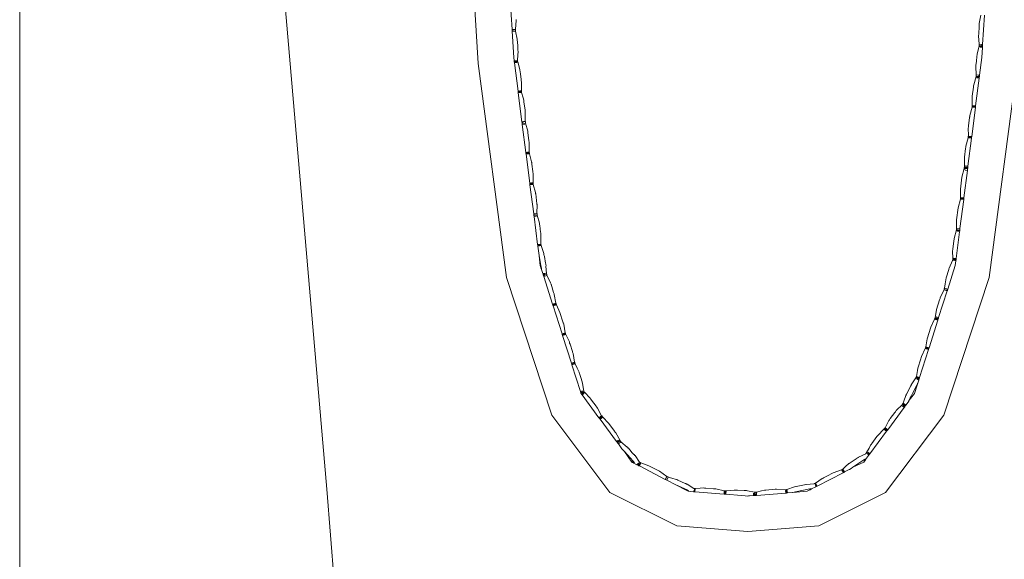
# Model space of a CAD drawing. Units: inches. Extents: x 0 to 12.8, y 0 to 12.4.
# Drawn here: x 10.4 to 10.9, y 7 to 7.3 of the extents above; entities that cross this region are included whole.
import ezdxf

# ---------------------------------------------------------------- set-up
doc = ezdxf.new("R2010")
doc.units = ezdxf.units.IN
doc.header["$LTSCALE"] = 0.03937
doc.header["$MEASUREMENT"] = 0
doc.layers.get('0').update_dxf_attribs({"lineweight": 0})

msp = doc.modelspace()

# ---------------------------------------------------------------- linework, layer by layer
for p, q in [((10.35433, 4.89857), (10.35433, 7.80203)), ((10.52214, 7.06111), (10.48877, 7.4504)), ((10.59656, 7.43198), (10.60492, 7.29366)), ((10.62348, 7.31222), (10.62252, 7.32814)), ((10.8789, 7.31539), (10.87981, 7.32012)), ((10.8807, 7.30409), (10.88166, 7.32001)), ((10.62566, 7.31713), (10.6253, 7.31235)), ((10.62564, 7.31761), (10.62564, 7.31748)), ((10.62564, 7.31748), (10.62566, 7.31713)), ((10.87888, 7.31499), (10.87881, 7.31413)), ((10.87888, 7.31499), (10.8789, 7.31539)), ((10.6253, 7.31235), (10.62348, 7.31222)), ((10.62349, 7.31205), (10.62348, 7.31222)), ((10.62531, 7.31217), (10.62349, 7.31205)), ((10.62352, 7.31156), (10.62349, 7.31205)), ((10.62416, 7.31161), (10.62352, 7.31156)), ((10.62354, 7.31127), (10.62352, 7.31156)), ((10.62354, 7.31127), (10.62538, 7.31138)), ((10.6244, 7.29693), (10.62354, 7.31127)), ((10.6253, 7.31235), (10.62531, 7.31217)), ((10.62531, 7.31217), (10.62534, 7.31195)), ((10.62538, 7.31138), (10.62534, 7.31195)), ((10.6263, 7.30696), (10.62538, 7.31138)), ((10.87853, 7.30919), (10.87849, 7.3087)), ((10.87853, 7.30919), (10.87855, 7.30951)), ((10.87855, 7.30951), (10.87881, 7.31413)), ((10.62634, 7.30648), (10.6263, 7.30696)), ((10.62634, 7.30648), (10.62636, 7.30618)), ((10.62636, 7.30618), (10.62639, 7.3057)), ((10.62639, 7.3057), (10.62657, 7.30297)), ((10.87849, 7.3087), (10.87886, 7.3042)), ((10.87886, 7.3042), (10.87882, 7.30363)), ((10.8807, 7.30409), (10.87886, 7.3042)), ((10.88003, 7.30383), (10.88068, 7.30379)), ((10.8807, 7.30409), (10.88068, 7.30379)), ((10.62676, 7.30028), (10.62642, 7.29568)), ((10.62657, 7.30297), (10.62666, 7.30154)), ((10.6267, 7.30106), (10.62666, 7.30154)), ((10.6267, 7.30094), (10.6267, 7.30106)), ((10.62671, 7.30076), (10.6267, 7.30094)), ((10.62671, 7.30076), (10.62676, 7.30028)), ((10.87766, 7.29817), (10.8777, 7.29864)), ((10.8777, 7.29864), (10.8788, 7.3032)), ((10.8788, 7.3032), (10.87882, 7.30341)), ((10.87882, 7.30341), (10.87882, 7.30363)), ((10.87882, 7.30341), (10.88064, 7.30315)), ((10.87882, 7.30341), (10.88065, 7.3033)), ((10.88062, 7.30284), (10.87904, 7.303)), ((10.88059, 7.30236), (10.87936, 7.30249)), ((10.88027, 7.29693), (10.88059, 7.30236)), ((10.88062, 7.30284), (10.88059, 7.30236)), ((10.88064, 7.30315), (10.88062, 7.30284)), ((10.88065, 7.3033), (10.88064, 7.30315)), ((10.88065, 7.3033), (10.88067, 7.30363)), ((10.88068, 7.30379), (10.88067, 7.30363)), ((10.60492, 7.29366), (10.62038, 7.17674)), ((10.6246, 7.29535), (10.6244, 7.29693)), ((10.62641, 7.29547), (10.62459, 7.29519)), ((10.62459, 7.29519), (10.6246, 7.29535)), ((10.62466, 7.29487), (10.62459, 7.29519)), ((10.62641, 7.29547), (10.6246, 7.29535)), ((10.62534, 7.29479), (10.62466, 7.29487)), ((10.62472, 7.29441), (10.62466, 7.29487)), ((10.62472, 7.29441), (10.62655, 7.29459)), ((10.62479, 7.29392), (10.62472, 7.29441)), ((10.62479, 7.29392), (10.62622, 7.29411)), ((10.62674, 7.27859), (10.62479, 7.29392)), ((10.62651, 7.29493), (10.62534, 7.29479)), ((10.62642, 7.29568), (10.62641, 7.29547)), ((10.62641, 7.29547), (10.62647, 7.29522)), ((10.62647, 7.29522), (10.62651, 7.29493)), ((10.62651, 7.29493), (10.62655, 7.29459)), ((10.62774, 7.29029), (10.62655, 7.29459)), ((10.87707, 7.29245), (10.87733, 7.29493)), ((10.87758, 7.29739), (10.87733, 7.29493)), ((10.87762, 7.29786), (10.87758, 7.29739)), ((10.87762, 7.29786), (10.87766, 7.29817)), ((10.87903, 7.28728), (10.88027, 7.29693)), ((10.88429, 7.17674), (10.89975, 7.29366)), ((10.62781, 7.2898), (10.62774, 7.29029)), ((10.62781, 7.2898), (10.62784, 7.28951)), ((10.62784, 7.28951), (10.6279, 7.28902)), ((10.6279, 7.28902), (10.62803, 7.28807)), ((10.62803, 7.28807), (10.62842, 7.2849)), ((10.87707, 7.29245), (10.87702, 7.29198)), ((10.87702, 7.29198), (10.8772, 7.28747)), ((10.62849, 7.28441), (10.62842, 7.2849)), ((10.62849, 7.28441), (10.62852, 7.28412)), ((10.62852, 7.28412), (10.62859, 7.28363)), ((10.62859, 7.28363), (10.62855, 7.27888)), ((10.87586, 7.28191), (10.8771, 7.28656)), ((10.87881, 7.28555), (10.87689, 7.27051)), ((10.8771, 7.28656), (10.87712, 7.28668)), ((10.8771, 7.28656), (10.87891, 7.28633)), ((10.87712, 7.28668), (10.8772, 7.28747)), ((10.87712, 7.28668), (10.87893, 7.2865)), ((10.87903, 7.28728), (10.8772, 7.28747)), ((10.87888, 7.28603), (10.87728, 7.28624)), ((10.87881, 7.28555), (10.87759, 7.28571)), ((10.87839, 7.28703), (10.87899, 7.28697)), ((10.87888, 7.28603), (10.87881, 7.28555)), ((10.87891, 7.28633), (10.87888, 7.28603)), ((10.87893, 7.2865), (10.87891, 7.28633)), ((10.87893, 7.2865), (10.87898, 7.28682)), ((10.87899, 7.28697), (10.87898, 7.28682)), ((10.87903, 7.28728), (10.87899, 7.28697)), ((10.62855, 7.27888), (10.62674, 7.27859)), ((10.62676, 7.27842), (10.62674, 7.27859)), ((10.62858, 7.27865), (10.62676, 7.27842)), ((10.6268, 7.2781), (10.62676, 7.27842)), ((10.62862, 7.27833), (10.6268, 7.2781)), ((10.62683, 7.27794), (10.6268, 7.2781)), ((10.62864, 7.27817), (10.62683, 7.27794)), ((10.62686, 7.27764), (10.62683, 7.27794)), ((10.62686, 7.27764), (10.62868, 7.27787)), ((10.62888, 7.26182), (10.62686, 7.27764)), ((10.62855, 7.27888), (10.62858, 7.27865)), ((10.62858, 7.27865), (10.62862, 7.27849)), ((10.62862, 7.27849), (10.62862, 7.27833)), ((10.62864, 7.27817), (10.62862, 7.27833)), ((10.62864, 7.27817), (10.62868, 7.27787)), ((10.62868, 7.27787), (10.62948, 7.27486)), ((10.87507, 7.27574), (10.87569, 7.28065)), ((10.8758, 7.28145), (10.87569, 7.28065)), ((10.8758, 7.28145), (10.87586, 7.28191)), ((10.62988, 7.27352), (10.62948, 7.27486)), ((10.62994, 7.27303), (10.62988, 7.27352)), ((10.62994, 7.27303), (10.62998, 7.27274)), ((10.62998, 7.27274), (10.62995, 7.27264)), ((10.62998, 7.27274), (10.63057, 7.26813)), ((10.87507, 7.27574), (10.87501, 7.27526)), ((10.87501, 7.27526), (10.87508, 7.27075)), ((10.63057, 7.26813), (10.63067, 7.26735)), ((10.63067, 7.26735), (10.63073, 7.26686)), ((10.63073, 7.26686), (10.6307, 7.26205)), ((10.87371, 7.26514), (10.87496, 7.2698)), ((10.87475, 7.25374), (10.87677, 7.26956)), ((10.87496, 7.2698), (10.87498, 7.26996)), ((10.87496, 7.2698), (10.87677, 7.26956)), ((10.87498, 7.27016), (10.87501, 7.27028)), ((10.87498, 7.26996), (10.87498, 7.27016)), ((10.87498, 7.26996), (10.87679, 7.26973)), ((10.87504, 7.27044), (10.87501, 7.27028)), ((10.87501, 7.27028), (10.87683, 7.27004)), ((10.87504, 7.27044), (10.87508, 7.27075)), ((10.87504, 7.27044), (10.87686, 7.27021)), ((10.87689, 7.27051), (10.87508, 7.27075)), ((10.87679, 7.26973), (10.87677, 7.26956)), ((10.87683, 7.27004), (10.87679, 7.26973)), ((10.87686, 7.27021), (10.87683, 7.27004)), ((10.87689, 7.27051), (10.87686, 7.27021)), ((10.6307, 7.26205), (10.62888, 7.26182)), ((10.6289, 7.26165), (10.62888, 7.26182)), ((10.63072, 7.26189), (10.6289, 7.26165)), ((10.62896, 7.26117), (10.6289, 7.26165)), ((10.62961, 7.26125), (10.62896, 7.26117)), ((10.629, 7.26087), (10.62896, 7.26117)), ((10.629, 7.26087), (10.63082, 7.26111)), ((10.62906, 7.26039), (10.629, 7.26087)), ((10.6307, 7.26205), (10.63072, 7.26189)), ((10.63072, 7.26189), (10.63076, 7.26173)), ((10.63076, 7.26173), (10.63076, 7.26158)), ((10.63082, 7.26111), (10.63076, 7.26158)), ((10.63202, 7.25675), (10.63082, 7.26111)), ((10.87356, 7.26388), (10.87302, 7.25975)), ((10.87361, 7.26436), (10.87356, 7.26388)), ((10.87363, 7.26447), (10.87361, 7.26436)), ((10.87366, 7.26466), (10.87363, 7.26447)), ((10.87366, 7.26466), (10.87371, 7.26514)), ((10.62906, 7.26039), (10.63051, 7.26057)), ((10.63102, 7.24505), (10.62906, 7.26039)), ((10.63208, 7.25627), (10.63202, 7.25675)), ((10.63208, 7.25627), (10.63211, 7.25595)), ((10.63211, 7.25595), (10.63271, 7.25136)), ((10.87292, 7.25886), (10.87287, 7.25849)), ((10.87287, 7.25849), (10.87294, 7.25409)), ((10.87292, 7.25897), (10.87297, 7.25927)), ((10.87292, 7.25897), (10.87292, 7.25886)), ((10.87297, 7.25927), (10.87302, 7.25964)), ((10.87302, 7.25964), (10.87302, 7.25975)), ((10.6328, 7.25058), (10.63271, 7.25136)), ((10.6328, 7.25058), (10.63286, 7.2501)), ((10.63286, 7.2501), (10.63283, 7.2453)), ((10.87158, 7.24838), (10.87282, 7.25303)), ((10.87268, 7.23746), (10.87463, 7.25279)), ((10.87282, 7.25303), (10.87284, 7.25319)), ((10.87282, 7.25303), (10.87463, 7.25279)), ((10.87284, 7.25336), (10.87288, 7.25351)), ((10.87284, 7.25319), (10.87284, 7.25336)), ((10.87284, 7.25319), (10.87466, 7.25296)), ((10.87289, 7.25368), (10.87288, 7.25351)), ((10.87288, 7.25351), (10.87409, 7.25352)), ((10.87289, 7.25368), (10.87294, 7.25397)), ((10.87289, 7.25368), (10.87409, 7.25352)), ((10.87294, 7.25397), (10.87294, 7.25409)), ((10.87475, 7.25374), (10.87294, 7.25397)), ((10.87409, 7.25352), (10.8747, 7.25329)), ((10.87466, 7.25296), (10.87463, 7.25279)), ((10.8747, 7.25329), (10.87466, 7.25296)), ((10.8747, 7.25329), (10.87475, 7.25374)), ((10.63283, 7.2453), (10.63102, 7.24505)), ((10.63104, 7.24489), (10.63102, 7.24505)), ((10.63286, 7.24512), (10.63104, 7.24489)), ((10.63108, 7.24457), (10.63104, 7.24489)), ((10.63289, 7.2448), (10.63108, 7.24457)), ((10.63293, 7.24463), (10.6311, 7.2444)), ((10.63283, 7.2453), (10.63286, 7.24512)), ((10.63286, 7.24512), (10.63289, 7.24498)), ((10.63289, 7.24498), (10.63289, 7.2448)), ((10.63293, 7.24463), (10.63289, 7.2448)), ((10.63293, 7.24463), (10.63298, 7.24426)), ((10.87083, 7.24252), (10.87141, 7.24711)), ((10.87141, 7.24711), (10.87153, 7.24796)), ((10.87153, 7.24796), (10.87158, 7.24838)), ((10.6311, 7.2444), (10.63108, 7.24457)), ((10.63114, 7.24411), (10.6311, 7.2444)), ((10.63114, 7.24411), (10.63298, 7.24426)), ((10.63316, 7.22829), (10.63114, 7.24411)), ((10.63416, 7.23998), (10.63298, 7.24426)), ((10.63417, 7.23973), (10.63416, 7.23998)), ((10.63423, 7.2395), (10.63417, 7.23973)), ((10.63423, 7.2395), (10.6342, 7.23925)), ((10.6342, 7.23925), (10.63433, 7.23872)), ((10.87079, 7.24221), (10.87072, 7.24172)), ((10.87072, 7.24172), (10.8708, 7.23722)), ((10.87079, 7.24221), (10.87083, 7.24252)), ((10.63433, 7.23872), (10.63485, 7.23459)), ((10.63492, 7.23411), (10.63485, 7.23459)), ((10.63492, 7.23411), (10.63494, 7.23381)), ((10.86943, 7.23161), (10.87067, 7.23626)), ((10.87239, 7.23525), (10.87048, 7.22021)), ((10.87067, 7.23626), (10.87069, 7.23643)), ((10.87067, 7.23626), (10.87249, 7.23603)), ((10.87069, 7.23659), (10.87073, 7.23674)), ((10.87069, 7.23643), (10.87069, 7.23659)), ((10.87069, 7.23643), (10.87252, 7.23619)), ((10.87076, 7.23691), (10.87073, 7.23674)), ((10.87073, 7.23674), (10.87256, 7.23651)), ((10.87076, 7.23691), (10.8708, 7.23722)), ((10.87076, 7.23691), (10.87258, 7.23668)), ((10.87261, 7.23697), (10.8708, 7.23722)), ((10.87123, 7.23589), (10.87086, 7.23593)), ((10.87239, 7.23525), (10.87117, 7.2354)), ((10.87268, 7.23746), (10.87123, 7.23764)), ((10.87249, 7.23603), (10.87239, 7.23525)), ((10.87252, 7.23619), (10.87249, 7.23603)), ((10.87256, 7.23651), (10.87252, 7.23619)), ((10.87258, 7.23668), (10.87256, 7.23651)), ((10.87261, 7.23697), (10.87258, 7.23668)), ((10.87268, 7.23746), (10.87261, 7.23697)), ((10.63498, 7.2286), (10.63316, 7.22829)), ((10.63494, 7.23381), (10.63502, 7.23333)), ((10.63502, 7.23333), (10.63498, 7.2286)), ((10.63498, 7.2286), (10.63501, 7.22835)), ((10.86943, 7.23161), (10.86858, 7.22496)), ((10.63318, 7.22812), (10.63316, 7.22829)), ((10.63501, 7.22835), (10.63318, 7.22812)), ((10.63322, 7.2278), (10.63318, 7.22812)), ((10.63505, 7.22803), (10.63322, 7.2278)), ((10.63324, 7.22763), (10.63322, 7.2278)), ((10.63505, 7.22786), (10.63324, 7.22763)), ((10.63328, 7.22734), (10.63324, 7.22763)), ((10.63328, 7.22734), (10.63509, 7.22754)), ((10.6353, 7.21152), (10.63328, 7.22734)), ((10.63501, 7.22835), (10.63505, 7.2282)), ((10.63505, 7.2282), (10.63505, 7.22803)), ((10.63505, 7.22786), (10.63505, 7.22803)), ((10.63505, 7.22786), (10.63509, 7.22754)), ((10.63631, 7.22322), (10.63509, 7.22754)), ((10.63635, 7.22273), (10.63631, 7.22322)), ((10.86858, 7.22496), (10.86865, 7.22044)), ((10.63635, 7.22273), (10.63637, 7.22261)), ((10.63635, 7.22273), (10.63641, 7.22244)), ((10.63641, 7.22244), (10.63637, 7.22261)), ((10.6371, 7.21705), (10.63641, 7.22244)), ((10.8673, 7.21484), (10.86854, 7.21949)), ((10.86834, 7.20344), (10.87035, 7.21926)), ((10.86854, 7.21949), (10.86855, 7.21966)), ((10.86854, 7.21949), (10.87035, 7.21926)), ((10.86855, 7.2198), (10.8686, 7.21998)), ((10.86855, 7.21966), (10.86855, 7.2198)), ((10.86855, 7.21966), (10.87038, 7.21943)), ((10.86861, 7.22014), (10.8686, 7.21998)), ((10.8686, 7.21998), (10.87042, 7.21974)), ((10.86861, 7.22014), (10.86865, 7.22044)), ((10.86861, 7.22014), (10.87044, 7.21991)), ((10.87048, 7.22021), (10.86865, 7.22044)), ((10.87038, 7.21943), (10.87035, 7.21926)), ((10.87042, 7.21974), (10.87038, 7.21943)), ((10.87044, 7.21991), (10.87042, 7.21974)), ((10.87048, 7.22021), (10.87044, 7.21991)), ((10.6371, 7.21705), (10.6371, 7.21687)), ((10.6371, 7.21687), (10.63714, 7.21656)), ((10.63714, 7.21656), (10.6371, 7.21177)), ((10.8673, 7.21484), (10.86645, 7.20819)), ((10.6371, 7.21177), (10.6353, 7.21152)), ((10.63532, 7.21135), (10.6353, 7.21152)), ((10.63713, 7.21158), (10.63532, 7.21135)), ((10.63538, 7.21087), (10.63532, 7.21135)), ((10.63603, 7.21095), (10.63538, 7.21087)), ((10.63542, 7.21057), (10.63538, 7.21087)), ((10.63542, 7.21057), (10.63724, 7.21079)), ((10.63548, 7.21009), (10.63542, 7.21057)), ((10.63548, 7.21009), (10.63693, 7.21027)), ((10.63744, 7.19475), (10.63548, 7.21009)), ((10.6371, 7.21177), (10.63713, 7.21158)), ((10.63713, 7.21158), (10.63717, 7.21137)), ((10.6372, 7.2111), (10.63717, 7.21137)), ((10.6372, 7.2111), (10.63724, 7.21079)), ((10.63844, 7.20645), (10.63724, 7.21079)), ((10.86645, 7.20819), (10.86652, 7.20367)), ((10.63845, 7.20617), (10.63844, 7.20645)), ((10.6385, 7.20596), (10.63845, 7.20617)), ((10.6385, 7.20596), (10.63847, 7.20572)), ((10.63847, 7.20572), (10.6386, 7.20518)), ((10.6386, 7.20518), (10.63907, 7.20154)), ((10.86516, 7.19807), (10.8664, 7.20271)), ((10.86626, 7.18716), (10.86812, 7.20171)), ((10.8664, 7.20271), (10.86642, 7.20289)), ((10.8664, 7.20271), (10.86822, 7.20249)), ((10.86642, 7.20289), (10.86645, 7.20317)), ((10.86642, 7.20289), (10.86824, 7.20266)), ((10.86652, 7.20367), (10.86645, 7.20317)), ((10.86834, 7.20344), (10.86652, 7.20367)), ((10.86818, 7.2022), (10.86658, 7.2024)), ((10.86812, 7.20171), (10.86689, 7.20187)), ((10.86818, 7.2022), (10.86812, 7.20171)), ((10.86822, 7.20249), (10.86818, 7.2022)), ((10.86824, 7.20266), (10.86822, 7.20249)), ((10.86824, 7.20266), (10.86834, 7.20344)), ((10.63907, 7.20154), (10.63913, 7.20106)), ((10.63919, 7.20057), (10.63913, 7.20106)), ((10.63919, 7.20057), (10.63923, 7.20028)), ((10.63923, 7.20028), (10.63929, 7.19979)), ((10.63929, 7.19979), (10.63926, 7.195)), ((10.86442, 7.19222), (10.86499, 7.19681)), ((10.8651, 7.19759), (10.86499, 7.19681)), ((10.86516, 7.19807), (10.8651, 7.19759)), ((10.63926, 7.195), (10.63744, 7.19475)), ((10.63746, 7.19458), (10.63744, 7.19475)), ((10.63926, 7.195), (10.63746, 7.19458)), ((10.6375, 7.19427), (10.63746, 7.19458)), ((10.63929, 7.1945), (10.6375, 7.19427)), ((10.63752, 7.19416), (10.6375, 7.19427)), ((10.63929, 7.1945), (10.63752, 7.19416)), ((10.63756, 7.1938), (10.63752, 7.19416)), ((10.63756, 7.1938), (10.63936, 7.19414)), ((10.63821, 7.18873), (10.63756, 7.1938)), ((10.63926, 7.195), (10.63929, 7.19489)), ((10.63929, 7.19489), (10.63929, 7.1945)), ((10.63929, 7.1945), (10.63933, 7.19437)), ((10.63933, 7.19437), (10.63936, 7.19414)), ((10.64083, 7.18986), (10.63936, 7.19414)), ((10.86438, 7.1919), (10.8643, 7.19142)), ((10.8643, 7.19142), (10.86438, 7.18692)), ((10.86438, 7.1919), (10.86442, 7.19222)), ((10.63821, 7.18873), (10.63824, 7.18858)), ((10.63889, 7.18337), (10.63824, 7.18858)), ((10.63824, 7.18858), (10.63923, 7.18324)), ((10.64086, 7.18962), (10.64083, 7.18986)), ((10.64091, 7.18945), (10.64086, 7.18962)), ((10.64091, 7.18945), (10.64091, 7.18912)), ((10.64091, 7.18912), (10.64105, 7.18868)), ((10.64115, 7.18819), (10.64105, 7.18868)), ((10.64182, 7.18452), (10.64115, 7.18819)), ((10.86423, 7.18595), (10.86238, 7.18183)), ((10.86423, 7.18595), (10.86427, 7.18613)), ((10.86434, 7.18661), (10.86427, 7.18628)), ((10.86427, 7.18628), (10.86427, 7.18613)), ((10.86427, 7.18613), (10.8644, 7.18625)), ((10.86434, 7.18661), (10.86445, 7.1867)), ((10.86434, 7.18661), (10.86511, 7.18651)), ((10.8662, 7.18667), (10.86438, 7.18692)), ((10.86445, 7.1867), (10.86438, 7.18692)), ((10.8644, 7.18625), (10.86528, 7.186)), ((10.86445, 7.1867), (10.86511, 7.18651)), ((10.86626, 7.18716), (10.8648, 7.18734)), ((10.86511, 7.18651), (10.86616, 7.18638)), ((10.86511, 7.18651), (10.86614, 7.18621)), ((10.86528, 7.186), (10.8661, 7.18589)), ((10.86528, 7.186), (10.86608, 7.18576)), ((10.86577, 7.18337), (10.86608, 7.18576)), ((10.8661, 7.18589), (10.86608, 7.18576)), ((10.86614, 7.18621), (10.8661, 7.18589)), ((10.86616, 7.18638), (10.86614, 7.18621)), ((10.8662, 7.18667), (10.86616, 7.18638)), ((10.86626, 7.18716), (10.8662, 7.18667)), ((10.63941, 7.18155), (10.63889, 7.18337)), ((10.63923, 7.18324), (10.63953, 7.18158)), ((10.63923, 7.18324), (10.63941, 7.18155)), ((10.63941, 7.18155), (10.63953, 7.18158)), ((10.63964, 7.18103), (10.63941, 7.18155)), ((10.63953, 7.18158), (10.63964, 7.18103)), ((10.63977, 7.1806), (10.63964, 7.18103)), ((10.63975, 7.18074), (10.63977, 7.1806)), ((10.64032, 7.17889), (10.63977, 7.1806)), ((10.64193, 7.18412), (10.64182, 7.18452)), ((10.64195, 7.18379), (10.64193, 7.18412)), ((10.64195, 7.18379), (10.64208, 7.18335)), ((10.64208, 7.18335), (10.64201, 7.18295)), ((10.64229, 7.17883), (10.64201, 7.18295)), ((10.86104, 7.17718), (10.86208, 7.18064)), ((10.86577, 7.18337), (10.86166, 7.17044)), ((10.86216, 7.18107), (10.86208, 7.18064)), ((10.86216, 7.18107), (10.8623, 7.18139)), ((10.8623, 7.18139), (10.86238, 7.18183)), ((10.64518, 7.10158), (10.62038, 7.17674)), ((10.64032, 7.17889), (10.64155, 7.17912)), ((10.64045, 7.17848), (10.64032, 7.17889)), ((10.64045, 7.17848), (10.64195, 7.17877)), ((10.64056, 7.17814), (10.64045, 7.17848)), ((10.64142, 7.1783), (10.64056, 7.17814)), ((10.64059, 7.17803), (10.64056, 7.17814)), ((10.64142, 7.1783), (10.64059, 7.17803)), ((10.64074, 7.17757), (10.64059, 7.17803)), ((10.64135, 7.17777), (10.64074, 7.17757)), ((10.64083, 7.17729), (10.64074, 7.17757)), ((10.64083, 7.17729), (10.64258, 7.17784)), ((10.64083, 7.17729), (10.64567, 7.16209)), ((10.64219, 7.17854), (10.64142, 7.1783)), ((10.64229, 7.17846), (10.64142, 7.1783)), ((10.64229, 7.17883), (10.64234, 7.17859)), ((10.64234, 7.17859), (10.64229, 7.17846)), ((10.64229, 7.17846), (10.64242, 7.17833)), ((10.64258, 7.17784), (10.64242, 7.17833)), ((10.64387, 7.1751), (10.64258, 7.17784)), ((10.64454, 7.17377), (10.64387, 7.1751)), ((10.85948, 7.10158), (10.88429, 7.17674)), ((10.86055, 7.17543), (10.86023, 7.17324)), ((10.86063, 7.1757), (10.86055, 7.17543)), ((10.86065, 7.17585), (10.86063, 7.1757)), ((10.86065, 7.17585), (10.86077, 7.17618)), ((10.86077, 7.17618), (10.86084, 7.17642)), ((10.86084, 7.17642), (10.86087, 7.17661)), ((10.86087, 7.17661), (10.86104, 7.17718)), ((10.64478, 7.17302), (10.64454, 7.17377)), ((10.64478, 7.17302), (10.64476, 7.17292)), ((10.64619, 7.1686), (10.64478, 7.17302)), ((10.85668, 7.15479), (10.86137, 7.16953)), ((10.85756, 7.16573), (10.85962, 7.17008)), ((10.85962, 7.17008), (10.85967, 7.1702)), ((10.85962, 7.17008), (10.86137, 7.16953)), ((10.85967, 7.1702), (10.8597, 7.17033)), ((10.85967, 7.1702), (10.86142, 7.16969)), ((10.8597, 7.17033), (10.85976, 7.17055)), ((10.85982, 7.1707), (10.85976, 7.17055)), ((10.8599, 7.17096), (10.85982, 7.1707)), ((10.86023, 7.17324), (10.8599, 7.17096)), ((10.86166, 7.17044), (10.8599, 7.17096)), ((10.86109, 7.17025), (10.86156, 7.17012)), ((10.86137, 7.16953), (10.86142, 7.16969)), ((10.86152, 7.17), (10.86142, 7.16969)), ((10.86152, 7.17), (10.86156, 7.17012)), ((10.86156, 7.17012), (10.86166, 7.17044)), ((10.64634, 7.16813), (10.64619, 7.1686)), ((10.64634, 7.16813), (10.64643, 7.16785)), ((10.64643, 7.16785), (10.64658, 7.16738)), ((10.64658, 7.16738), (10.64741, 7.16268)), ((10.85552, 7.15934), (10.85717, 7.16452)), ((10.85742, 7.1653), (10.85717, 7.16452)), ((10.85742, 7.1653), (10.85756, 7.16573)), ((10.64741, 7.16268), (10.64567, 7.16209)), ((10.64572, 7.16193), (10.64567, 7.16209)), ((10.64746, 7.16248), (10.64572, 7.16193)), ((10.64581, 7.16162), (10.64572, 7.16193)), ((10.64756, 7.16218), (10.64581, 7.16162)), ((10.64587, 7.16146), (10.64581, 7.16162)), ((10.64761, 7.16202), (10.64587, 7.16146)), ((10.64596, 7.16118), (10.64587, 7.16146)), ((10.64596, 7.16118), (10.6477, 7.16173)), ((10.64596, 7.16118), (10.65079, 7.14598)), ((10.64741, 7.16268), (10.64746, 7.16248)), ((10.64746, 7.16248), (10.64754, 7.16232)), ((10.64754, 7.16232), (10.64756, 7.16218)), ((10.64761, 7.16202), (10.64756, 7.16218)), ((10.64761, 7.16202), (10.6477, 7.16173)), ((10.64967, 7.15767), (10.6477, 7.16173)), ((10.85534, 7.15806), (10.85552, 7.15934)), ((10.65131, 7.15249), (10.64967, 7.15767)), ((10.85624, 7.15342), (10.8514, 7.13822)), ((10.85243, 7.14962), (10.85449, 7.15398)), ((10.85449, 7.15398), (10.85454, 7.15414)), ((10.85449, 7.15398), (10.85624, 7.15342)), ((10.85454, 7.15414), (10.85457, 7.15429)), ((10.85454, 7.15414), (10.85629, 7.15358)), ((10.85457, 7.15429), (10.85463, 7.15444)), ((10.85469, 7.1546), (10.85463, 7.15444)), ((10.85463, 7.15444), (10.85582, 7.15424)), ((10.85469, 7.1546), (10.85478, 7.15489)), ((10.85469, 7.1546), (10.85582, 7.15424)), ((10.85534, 7.15806), (10.85478, 7.15489)), ((10.85653, 7.15433), (10.85478, 7.15489)), ((10.85668, 7.15479), (10.85528, 7.15524)), ((10.85582, 7.15424), (10.85639, 7.15389)), ((10.85624, 7.15342), (10.85629, 7.15358)), ((10.85629, 7.15358), (10.85639, 7.15389)), ((10.85653, 7.15433), (10.85639, 7.15389)), ((10.85653, 7.15433), (10.85668, 7.15479)), ((10.65131, 7.15249), (10.65146, 7.15202)), ((10.65146, 7.15202), (10.65155, 7.15174)), ((10.65155, 7.15174), (10.6517, 7.15128)), ((10.6517, 7.15128), (10.65253, 7.14657)), ((10.8504, 7.14323), (10.85243, 7.14962)), ((10.65253, 7.14657), (10.65079, 7.14598)), ((10.65085, 7.14582), (10.65079, 7.14598)), ((10.65259, 7.14638), (10.65085, 7.14582)), ((10.65094, 7.14552), (10.65085, 7.14582)), ((10.65269, 7.14607), (10.65094, 7.14552)), ((10.65099, 7.14536), (10.65094, 7.14552)), ((10.65274, 7.14591), (10.65099, 7.14536)), ((10.65108, 7.14507), (10.65099, 7.14536)), ((10.65108, 7.14507), (10.65284, 7.14561)), ((10.65108, 7.14507), (10.65592, 7.12987)), ((10.65253, 7.14657), (10.65259, 7.14638)), ((10.65259, 7.14638), (10.65266, 7.14624)), ((10.65266, 7.14624), (10.65269, 7.14607)), ((10.65274, 7.14591), (10.65269, 7.14607)), ((10.65274, 7.14591), (10.65284, 7.14561)), ((10.6548, 7.14156), (10.65284, 7.14561)), ((10.8504, 7.14323), (10.84965, 7.13878)), ((10.65486, 7.14129), (10.6548, 7.14156)), ((10.65494, 7.1411), (10.65486, 7.14129)), ((10.65494, 7.1411), (10.65495, 7.14085)), ((10.65495, 7.14085), (10.65518, 7.14035)), ((10.65518, 7.14035), (10.65644, 7.13638)), ((10.85111, 7.13731), (10.84627, 7.12211)), ((10.84731, 7.13351), (10.84936, 7.13787)), ((10.84936, 7.13787), (10.84941, 7.13803)), ((10.84936, 7.13787), (10.85111, 7.13731)), ((10.84941, 7.13803), (10.84944, 7.13818)), ((10.84941, 7.13803), (10.85116, 7.13747)), ((10.84944, 7.13818), (10.84951, 7.13833)), ((10.84956, 7.13849), (10.84951, 7.13833)), ((10.84951, 7.13833), (10.85126, 7.13777)), ((10.84956, 7.13849), (10.84965, 7.13878)), ((10.84956, 7.13849), (10.85131, 7.13794)), ((10.8514, 7.13822), (10.84965, 7.13878)), ((10.85111, 7.13731), (10.85116, 7.13747)), ((10.85116, 7.13747), (10.85126, 7.13777)), ((10.85126, 7.13777), (10.85131, 7.13794)), ((10.85131, 7.13794), (10.8514, 7.13822)), ((10.65659, 7.13592), (10.65644, 7.13638)), ((10.65659, 7.13592), (10.65668, 7.13563)), ((10.65668, 7.13563), (10.65683, 7.13517)), ((10.65683, 7.13517), (10.65766, 7.13044)), ((10.84527, 7.12713), (10.84692, 7.1323)), ((10.84718, 7.13309), (10.84692, 7.1323)), ((10.84718, 7.13309), (10.84731, 7.13351)), ((10.65766, 7.13044), (10.65592, 7.12987)), ((10.65597, 7.12971), (10.65592, 7.12987)), ((10.65772, 7.13027), (10.65597, 7.12971)), ((10.65607, 7.1294), (10.65597, 7.12971)), ((10.65674, 7.12944), (10.65607, 7.1294)), ((10.65607, 7.1294), (10.65621, 7.12896)), ((10.65621, 7.12896), (10.65796, 7.12952)), ((10.66081, 7.11452), (10.65621, 7.12896)), ((10.65782, 7.12997), (10.65674, 7.12944)), ((10.65787, 7.1298), (10.65674, 7.12944)), ((10.65766, 7.13044), (10.65772, 7.13027)), ((10.65772, 7.13027), (10.65779, 7.13012)), ((10.65779, 7.13012), (10.65782, 7.12997)), ((10.65787, 7.1298), (10.65782, 7.12997)), ((10.65796, 7.12952), (10.65787, 7.1298)), ((10.65796, 7.12952), (10.65906, 7.12721)), ((10.65992, 7.12545), (10.65906, 7.12721)), ((10.84511, 7.12595), (10.84527, 7.12713)), ((10.66008, 7.12499), (10.65992, 7.12545)), ((10.66008, 7.12499), (10.66016, 7.1247)), ((10.66016, 7.1247), (10.66032, 7.12424)), ((10.66032, 7.12424), (10.66118, 7.12149)), ((10.66118, 7.12149), (10.66157, 7.12027)), ((10.84164, 7.11805), (10.84428, 7.12192)), ((10.84435, 7.12213), (10.84428, 7.12192)), ((10.84444, 7.12238), (10.84435, 7.12213)), ((10.84435, 7.12213), (10.84454, 7.1222)), ((10.84444, 7.12238), (10.84457, 7.12246)), ((10.84511, 7.12595), (10.84453, 7.12268)), ((10.84627, 7.12211), (10.84453, 7.12268)), ((10.84457, 7.12246), (10.84453, 7.12268)), ((10.84454, 7.1222), (10.84605, 7.12142)), ((10.84457, 7.12246), (10.84523, 7.12213)), ((10.8446, 7.12233), (10.84523, 7.12213)), ((10.84461, 7.12182), (10.84605, 7.12142)), ((10.84581, 7.12066), (10.84472, 7.12122)), ((10.84589, 7.12092), (10.84476, 7.12149)), ((10.84523, 7.12213), (10.84618, 7.12183)), ((10.84523, 7.12213), (10.84613, 7.12168)), ((10.84581, 7.12066), (10.84589, 7.12092)), ((10.84589, 7.12092), (10.84605, 7.12142)), ((10.84605, 7.12142), (10.84613, 7.12168)), ((10.84613, 7.12168), (10.84618, 7.12183)), ((10.84618, 7.12183), (10.84627, 7.12211)), ((10.66173, 7.11981), (10.66157, 7.12027)), ((10.66173, 7.11981), (10.66181, 7.11953)), ((10.66181, 7.11953), (10.66196, 7.11906)), ((10.66196, 7.11906), (10.66278, 7.11438)), ((10.8412, 7.11712), (10.83907, 7.11299)), ((10.84129, 7.11735), (10.8412, 7.11712)), ((10.84142, 7.11755), (10.84129, 7.11735)), ((10.84156, 7.11782), (10.84142, 7.11755)), ((10.84156, 7.11782), (10.84164, 7.11805)), ((10.84261, 7.1138), (10.84403, 7.11655)), ((10.84349, 7.11338), (10.84496, 7.11797)), ((10.84403, 7.11655), (10.84481, 7.11805)), ((10.84403, 7.11655), (10.84496, 7.11797)), ((10.84481, 7.11805), (10.84504, 7.11824)), ((10.84496, 7.11797), (10.84481, 7.11805)), ((10.84504, 7.11824), (10.84493, 7.11829)), ((10.84496, 7.11797), (10.84504, 7.11824)), ((10.84504, 7.11824), (10.84515, 7.11884)), ((10.84515, 7.11884), (10.84524, 7.11902)), ((10.84524, 7.11902), (10.84581, 7.12066)), ((10.66081, 7.11452), (10.66198, 7.11489)), ((10.66096, 7.11405), (10.66081, 7.11452)), ((10.66096, 7.11405), (10.66249, 7.11454)), ((10.66105, 7.11377), (10.66096, 7.11405)), ((10.66152, 7.1139), (10.66105, 7.11377)), ((10.6611, 7.11362), (10.66105, 7.11377)), ((10.66152, 7.1139), (10.6611, 7.11362)), ((10.66117, 7.11338), (10.6611, 7.11362)), ((10.66117, 7.11338), (10.6615, 7.11294)), ((10.6615, 7.11294), (10.66258, 7.11374)), ((10.66179, 7.11255), (10.6615, 7.11294)), ((10.66249, 7.11454), (10.66152, 7.1139)), ((10.6628, 7.11427), (10.66152, 7.1139)), ((10.66179, 7.11255), (10.66296, 7.11341)), ((10.66179, 7.11255), (10.67099, 7.10013)), ((10.6628, 7.11427), (10.66185, 7.11357)), ((10.66295, 7.11386), (10.66258, 7.11374)), ((10.66278, 7.11438), (10.6628, 7.11427)), ((10.6629, 7.11413), (10.66278, 7.11438)), ((10.6628, 7.11427), (10.6629, 7.11413)), ((10.6629, 7.11413), (10.66299, 7.11401)), ((10.66299, 7.11401), (10.66295, 7.11386)), ((10.66614, 7.11082), (10.66299, 7.11401)), ((10.66644, 7.11043), (10.66614, 7.11082)), ((10.66644, 7.11043), (10.66661, 7.11019)), ((10.66661, 7.11019), (10.66691, 7.10979)), ((10.83871, 7.11229), (10.83763, 7.10913)), ((10.83885, 7.11249), (10.83871, 7.11229)), ((10.83885, 7.11249), (10.83899, 7.11279)), ((10.83907, 7.11299), (10.83899, 7.11279)), ((10.84057, 7.10973), (10.84349, 7.11338)), ((10.84118, 7.11102), (10.84057, 7.10973)), ((10.84133, 7.11125), (10.84118, 7.11102)), ((10.84133, 7.11125), (10.84154, 7.11172)), ((10.84154, 7.11172), (10.84168, 7.11195)), ((10.84168, 7.11195), (10.84261, 7.1138)), ((10.66691, 7.10979), (10.66938, 7.10645)), ((10.66938, 7.10645), (10.66967, 7.10606)), ((10.66967, 7.10606), (10.66985, 7.10582)), ((10.66985, 7.10582), (10.67014, 7.10543)), ((10.67014, 7.10543), (10.67245, 7.10124)), ((10.83785, 7.10577), (10.82882, 7.09358)), ((10.8335, 7.10403), (10.83687, 7.10733)), ((10.83685, 7.10749), (10.83714, 7.10769)), ((10.83685, 7.10749), (10.83687, 7.10733)), ((10.83687, 7.10733), (10.83752, 7.10699)), ((10.83785, 7.10577), (10.83687, 7.10649)), ((10.83714, 7.10788), (10.83734, 7.10808)), ((10.83724, 7.10803), (10.83714, 7.10788)), ((10.83714, 7.10769), (10.83714, 7.10788)), ((10.83714, 7.10769), (10.83862, 7.1068)), ((10.83715, 7.10746), (10.83862, 7.1068)), ((10.83814, 7.10616), (10.83716, 7.10689)), ((10.83724, 7.10803), (10.83763, 7.10913)), ((10.83889, 7.10717), (10.83724, 7.10803)), ((10.83763, 7.10913), (10.83734, 7.10808)), ((10.83752, 7.10699), (10.83842, 7.10653)), ((10.83752, 7.10699), (10.83832, 7.1064)), ((10.83785, 7.10577), (10.83814, 7.10616)), ((10.83814, 7.10616), (10.83832, 7.1064)), ((10.83832, 7.1064), (10.83842, 7.10653)), ((10.83842, 7.10653), (10.83862, 7.1068)), ((10.83889, 7.10717), (10.83862, 7.1068)), ((10.83889, 7.10717), (10.84035, 7.10914)), ((10.84035, 7.10914), (10.8404, 7.10952)), ((10.84057, 7.10973), (10.8404, 7.10952)), ((10.84057, 7.10943), (10.8404, 7.10952)), ((10.84073, 7.10965), (10.84057, 7.10973)), ((10.677, 7.0593), (10.64518, 7.10158)), ((10.67245, 7.10124), (10.67099, 7.10013)), ((10.6711, 7.09999), (10.67099, 7.10013)), ((10.67257, 7.10108), (10.6711, 7.09999)), ((10.67129, 7.09973), (10.6711, 7.09999)), ((10.67276, 7.10082), (10.67129, 7.09973)), ((10.67139, 7.0996), (10.67129, 7.09973)), ((10.67287, 7.10069), (10.67139, 7.0996)), ((10.67156, 7.09936), (10.67139, 7.0996)), ((10.67156, 7.09936), (10.67306, 7.10042)), ((10.68059, 7.08718), (10.67156, 7.09936)), ((10.67245, 7.10124), (10.67257, 7.10108)), ((10.67268, 7.10097), (10.67257, 7.10108)), ((10.67268, 7.10097), (10.67276, 7.10082)), ((10.67287, 7.10069), (10.67276, 7.10082)), ((10.67287, 7.10069), (10.67306, 7.10042)), ((10.67621, 7.09724), (10.67306, 7.10042)), ((10.82766, 7.0593), (10.85948, 7.10158)), ((10.82979, 7.09904), (10.82997, 7.09928)), ((10.82997, 7.09928), (10.83026, 7.09967)), ((10.83026, 7.09967), (10.83274, 7.10301)), ((10.83303, 7.1034), (10.83274, 7.10301)), ((10.83303, 7.1034), (10.83321, 7.10364)), ((10.83321, 7.10364), (10.8335, 7.10403)), ((10.67636, 7.09701), (10.67621, 7.09724)), ((10.67651, 7.09685), (10.67636, 7.09701)), ((10.67651, 7.09685), (10.6766, 7.09661)), ((10.6766, 7.09661), (10.67698, 7.09621)), ((10.67698, 7.09621), (10.67945, 7.09287)), ((10.82677, 7.09389), (10.82689, 7.09404)), ((10.82689, 7.09404), (10.82698, 7.0942)), ((10.82689, 7.09404), (10.82836, 7.09295)), ((10.82698, 7.0942), (10.82707, 7.0943)), ((10.82718, 7.09443), (10.82707, 7.0943)), ((10.82707, 7.0943), (10.82854, 7.0932)), ((10.82718, 7.09443), (10.82736, 7.09468)), ((10.82718, 7.09443), (10.82865, 7.09334)), ((10.8295, 7.09864), (10.82736, 7.09468)), ((10.82882, 7.09358), (10.82736, 7.09468)), ((10.82979, 7.09904), (10.8295, 7.09864)), ((10.67974, 7.09248), (10.67945, 7.09287)), ((10.67992, 7.09224), (10.67974, 7.09248)), ((10.67992, 7.09224), (10.68021, 7.09185)), ((10.68021, 7.09185), (10.68252, 7.08767)), ((10.81905, 7.08039), (10.82825, 7.09282)), ((10.82019, 7.08609), (10.82296, 7.08982)), ((10.82296, 7.08982), (10.82314, 7.09006)), ((10.82314, 7.09006), (10.82343, 7.09045)), ((10.82343, 7.09045), (10.82677, 7.09389)), ((10.82677, 7.09389), (10.82825, 7.09282)), ((10.82825, 7.09282), (10.82836, 7.09295)), ((10.82836, 7.09295), (10.82854, 7.0932)), ((10.82854, 7.0932), (10.82865, 7.09334)), ((10.82865, 7.09334), (10.82882, 7.09358)), ((10.68059, 7.08718), (10.68158, 7.08791)), ((10.68088, 7.08678), (10.68059, 7.08718)), ((10.68088, 7.08678), (10.68218, 7.08774)), ((10.68106, 7.08654), (10.68088, 7.08678)), ((10.68252, 7.08767), (10.68106, 7.08654)), ((10.68115, 7.08642), (10.68106, 7.08654)), ((10.68252, 7.08767), (10.68115, 7.08642)), ((10.68162, 7.08578), (10.68115, 7.08642)), ((10.68162, 7.08578), (10.68301, 7.08701)), ((10.68354, 7.0832), (10.68162, 7.08578)), ((10.68252, 7.08767), (10.68265, 7.08755)), ((10.68265, 7.08755), (10.68285, 7.08718)), ((10.68301, 7.08701), (10.68285, 7.08718)), ((10.68646, 7.0841), (10.68301, 7.08701)), ((10.68438, 7.08225), (10.68354, 7.0832)), ((10.68658, 7.084), (10.68646, 7.0841)), ((10.68658, 7.084), (10.68698, 7.08352)), ((10.68698, 7.08352), (10.68711, 7.08342)), ((10.68711, 7.08342), (10.68782, 7.08265)), ((10.81862, 7.08351), (10.8173, 7.08112)), ((10.81862, 7.08351), (10.81944, 7.08506)), ((10.81972, 7.08546), (10.81944, 7.08506)), ((10.81972, 7.08546), (10.81991, 7.0857)), ((10.81991, 7.0857), (10.82019, 7.08609)), ((10.68453, 7.08212), (10.68438, 7.08225)), ((10.68453, 7.08212), (10.68493, 7.08168)), ((10.688, 7.0782), (10.68493, 7.08168)), ((10.68893, 7.07593), (10.68493, 7.08168)), ((10.68782, 7.08265), (10.68921, 7.08102)), ((10.688, 7.0782), (10.68965, 7.07635)), ((10.68921, 7.08102), (10.69008, 7.08005)), ((10.69008, 7.08005), (10.69025, 7.07999)), ((10.69025, 7.07999), (10.6906, 7.07946)), ((10.6906, 7.07946), (10.69078, 7.07941)), ((10.6932, 7.07578), (10.69078, 7.07941)), ((10.80836, 7.07556), (10.81215, 7.07802)), ((10.81221, 7.07817), (10.81215, 7.07802)), ((10.81221, 7.07817), (10.8128, 7.07845)), ((10.8128, 7.07845), (10.81286, 7.07861)), ((10.81682, 7.08046), (10.81286, 7.07861)), ((10.81675, 7.07729), (10.81839, 7.07951)), ((10.81693, 7.08058), (10.81682, 7.08046)), ((10.81693, 7.08058), (10.81696, 7.08071)), ((10.81693, 7.08058), (10.81733, 7.08069)), ((10.81696, 7.08071), (10.81711, 7.08085)), ((10.81711, 7.08085), (10.8173, 7.08112)), ((10.81711, 7.08085), (10.81748, 7.08098)), ((10.81711, 7.08085), (10.81733, 7.08069)), ((10.81758, 7.08102), (10.8173, 7.08112)), ((10.81733, 7.08069), (10.81755, 7.0808)), ((10.81748, 7.08098), (10.81758, 7.08102)), ((10.81758, 7.08102), (10.81755, 7.0808)), ((10.81755, 7.0808), (10.81777, 7.08073)), ((10.81876, 7.08), (10.81777, 7.08073)), ((10.81777, 7.08073), (10.8179, 7.08026)), ((10.81905, 7.08039), (10.81788, 7.08126)), ((10.8179, 7.08026), (10.81807, 7.08013)), ((10.81807, 7.08013), (10.81839, 7.07951)), ((10.81839, 7.07951), (10.81876, 7.08)), ((10.81876, 7.08), (10.81905, 7.08039)), ((10.68909, 7.07584), (10.68893, 7.07593)), ((10.68909, 7.07584), (10.68965, 7.07635)), ((10.68928, 7.07574), (10.68909, 7.07584)), ((10.68928, 7.07574), (10.68978, 7.0762)), ((10.68978, 7.07541), (10.68928, 7.07574)), ((10.68965, 7.07635), (10.68978, 7.0762)), ((10.68978, 7.0762), (10.69018, 7.07576)), ((10.69018, 7.07576), (10.68978, 7.07541)), ((10.68996, 7.0753), (10.68978, 7.07541)), ((10.69041, 7.07571), (10.68996, 7.0753)), ((10.69173, 7.07448), (10.68996, 7.0753)), ((10.69173, 7.07448), (10.69265, 7.0753)), ((10.69191, 7.07438), (10.69173, 7.07448)), ((10.69191, 7.07438), (10.69286, 7.07526)), ((10.69236, 7.07415), (10.69191, 7.07438)), ((10.69286, 7.07526), (10.69236, 7.07415)), ((10.69248, 7.07409), (10.69236, 7.07415)), ((10.69319, 7.07473), (10.69248, 7.07409)), ((10.69266, 7.074), (10.69248, 7.07409)), ((10.69296, 7.07428), (10.69266, 7.074)), ((10.69278, 7.07393), (10.69266, 7.074)), ((10.69296, 7.07428), (10.69278, 7.07393)), ((10.69306, 7.07379), (10.69278, 7.07393)), ((10.69362, 7.07489), (10.69296, 7.07428)), ((10.69319, 7.07473), (10.69296, 7.07428)), ((10.69306, 7.07379), (10.69362, 7.07489)), ((10.70723, 7.06647), (10.69306, 7.07379)), ((10.69341, 7.07515), (10.69319, 7.07473)), ((10.69333, 7.07569), (10.6932, 7.07578)), ((10.69333, 7.07569), (10.69347, 7.07564)), ((10.69333, 7.07569), (10.69349, 7.07531)), ((10.69362, 7.07511), (10.69341, 7.07515)), ((10.69347, 7.07564), (10.69362, 7.07556)), ((10.69362, 7.07556), (10.69349, 7.07531)), ((10.69349, 7.07531), (10.69362, 7.07511)), ((10.69362, 7.07556), (10.6939, 7.07542)), ((10.69362, 7.07556), (10.69378, 7.0752)), ((10.69362, 7.07511), (10.69378, 7.0752)), ((10.69362, 7.07489), (10.69362, 7.07511)), ((10.69378, 7.0752), (10.6939, 7.07542)), ((10.69816, 7.07393), (10.6939, 7.07542)), ((10.69859, 7.07371), (10.69816, 7.07393)), ((10.69859, 7.07371), (10.70411, 7.07086)), ((10.80578, 7.07344), (10.8043, 7.07204)), ((10.80578, 7.07344), (10.8076, 7.07504)), ((10.80771, 7.07512), (10.8076, 7.07504)), ((10.80771, 7.07512), (10.80822, 7.07543)), ((10.80787, 7.07187), (10.80877, 7.07248)), ((10.80822, 7.07543), (10.80836, 7.07556)), ((10.80877, 7.07248), (10.80978, 7.07314)), ((10.80978, 7.07314), (10.81574, 7.07705)), ((10.81574, 7.07593), (10.80978, 7.07314)), ((10.81574, 7.07705), (10.81589, 7.07715)), ((10.81613, 7.07646), (10.81574, 7.07705)), ((10.81574, 7.07593), (10.81613, 7.07646)), ((10.81589, 7.07715), (10.8164, 7.07748)), ((10.81625, 7.07662), (10.81589, 7.07715)), ((10.81613, 7.07646), (10.81625, 7.07662)), ((10.81625, 7.07662), (10.81663, 7.07713)), ((10.8164, 7.07748), (10.81663, 7.07713)), ((10.81658, 7.07753), (10.81675, 7.07729)), ((10.81663, 7.07713), (10.81675, 7.07729)), ((10.70411, 7.07086), (10.70807, 7.06809)), ((10.70807, 7.06809), (10.70723, 7.06647)), ((10.70807, 7.06809), (10.70736, 7.0664)), ((10.70806, 7.06603), (10.70882, 7.06771)), ((10.70807, 7.06809), (10.70826, 7.06803)), ((10.70855, 7.06783), (10.70826, 7.06803)), ((10.70882, 7.06771), (10.70855, 7.06783)), ((10.70882, 7.06771), (10.71082, 7.06716)), ((10.71314, 7.06637), (10.71082, 7.06716)), ((10.79306, 7.06698), (10.7894, 7.06438)), ((10.80439, 7.07006), (10.79022, 7.06273)), ((10.79348, 7.0672), (10.79306, 7.06698)), ((10.79348, 7.0672), (10.79376, 7.06734)), ((10.79376, 7.06734), (10.79418, 7.06756)), ((10.79418, 7.06756), (10.79625, 7.06863)), ((10.79625, 7.06863), (10.79663, 7.06884)), ((10.79663, 7.06884), (10.79788, 7.06948)), ((10.79831, 7.0697), (10.79788, 7.06948)), ((10.79831, 7.0697), (10.79858, 7.06984)), ((10.79858, 7.06984), (10.799, 7.07006)), ((10.799, 7.07006), (10.80352, 7.07167)), ((10.80352, 7.07167), (10.80372, 7.07165)), ((10.80372, 7.07165), (10.80367, 7.07145)), ((10.80367, 7.07145), (10.80453, 7.07013)), ((10.80367, 7.07145), (10.80469, 7.07021)), ((10.80367, 7.07145), (10.80439, 7.07006)), ((10.80372, 7.07165), (10.80397, 7.07191)), ((10.80397, 7.07191), (10.8043, 7.07204)), ((10.80397, 7.07191), (10.80481, 7.07028)), ((10.80523, 7.0705), (10.8043, 7.07204)), ((10.80453, 7.07013), (10.80439, 7.07006)), ((10.80469, 7.07021), (10.80453, 7.07013)), ((10.80481, 7.07028), (10.80469, 7.07021)), ((10.80523, 7.0705), (10.80481, 7.07028)), ((10.8077, 7.07177), (10.80523, 7.0705)), ((10.80787, 7.07187), (10.8077, 7.07177)), ((10.70736, 7.0664), (10.70723, 7.06647)), ((10.70806, 7.06603), (10.70736, 7.0664)), ((10.71301, 7.06348), (10.70806, 7.06603)), ((10.71908, 7.06034), (10.71301, 7.06348)), ((10.71301, 7.06348), (10.71923, 7.06068)), ((10.71314, 7.06637), (10.71343, 7.06638)), ((10.71343, 7.06638), (10.71387, 7.06614)), ((10.71387, 7.06614), (10.71415, 7.06606)), ((10.71415, 7.06606), (10.71811, 7.06423)), ((10.71811, 7.06423), (10.71842, 7.06421)), ((10.71842, 7.06421), (10.71883, 7.06391)), ((10.71883, 7.06391), (10.71914, 7.0639)), ((10.71914, 7.0639), (10.72284, 7.06154)), ((10.72628, 7.06163), (10.72365, 7.06148)), ((10.72628, 7.06163), (10.72814, 7.06175)), ((10.7286, 7.06172), (10.72814, 7.06175)), ((10.7286, 7.06172), (10.72886, 7.06164)), ((10.72886, 7.06164), (10.72939, 7.06166)), ((10.72939, 7.06166), (10.73355, 7.06132)), ((10.77374, 7.06086), (10.77792, 7.0624)), ((10.77869, 7.06255), (10.77792, 7.0624)), ((10.77869, 7.06255), (10.77887, 7.0626)), ((10.77887, 7.0626), (10.78325, 7.06346)), ((10.78341, 7.06356), (10.78325, 7.06346)), ((10.78341, 7.06356), (10.78402, 7.06361)), ((10.78402, 7.06361), (10.78418, 7.06372)), ((10.78869, 7.06402), (10.78418, 7.06372)), ((10.78725, 7.0612), (10.78962, 7.06242)), ((10.78869, 7.06402), (10.78885, 7.06413)), ((10.78885, 7.06413), (10.7891, 7.06422)), ((10.7891, 7.06422), (10.7894, 7.06438)), ((10.7891, 7.06422), (10.78946, 7.06418)), ((10.7891, 7.06422), (10.78936, 7.06372)), ((10.78936, 7.06372), (10.78969, 7.06308)), ((10.78936, 7.06372), (10.78962, 7.06242)), ((10.78946, 7.06418), (10.7894, 7.06438)), ((10.78946, 7.06418), (10.78969, 7.06308)), ((10.79022, 7.06273), (10.78946, 7.06418)), ((10.78981, 7.06252), (10.78962, 7.06242)), ((10.78969, 7.06308), (10.78994, 7.06259)), ((10.78969, 7.06308), (10.78981, 7.06252)), ((10.78994, 7.06259), (10.78981, 7.06252)), ((10.79022, 7.06273), (10.78994, 7.06259)), ((10.52214, 7.06111), (10.52828, 6.985)), ((10.677, 7.0593), (10.7135, 7.04103)), ((10.71908, 7.06034), (10.71923, 7.06068)), ((10.71937, 7.06019), (10.71908, 7.06034)), ((10.71923, 7.06068), (10.71952, 7.06055)), ((10.71937, 7.06019), (10.71952, 7.06055)), ((10.71978, 7.05998), (10.71937, 7.06019)), ((10.71952, 7.06055), (10.71995, 7.06036)), ((10.71995, 7.06036), (10.71978, 7.05998)), ((10.71978, 7.05998), (10.72271, 7.05972)), ((10.72327, 7.06096), (10.72271, 7.05972)), ((10.72271, 7.05972), (10.72348, 7.05965)), ((10.72312, 7.06155), (10.72284, 7.06154)), ((10.72312, 7.06155), (10.72331, 7.06151)), ((10.72327, 7.06096), (10.72321, 7.06024)), ((10.72336, 7.06117), (10.72327, 7.06096)), ((10.72331, 7.06151), (10.72365, 7.06148)), ((10.72331, 7.06151), (10.72361, 7.06126)), ((10.72331, 7.06151), (10.72336, 7.06117)), ((10.72348, 7.05965), (10.72361, 7.06126)), ((10.72348, 7.05965), (10.73938, 7.05837)), ((10.72361, 7.06126), (10.72365, 7.06148)), ((10.73402, 7.06128), (10.73355, 7.06132)), ((10.73402, 7.06128), (10.73434, 7.06125)), ((10.73434, 7.06125), (10.7348, 7.06122)), ((10.7348, 7.06122), (10.7395, 7.0602)), ((10.7395, 7.0602), (10.73938, 7.05837)), ((10.73954, 7.05836), (10.73938, 7.05837)), ((10.7395, 7.0602), (10.73963, 7.06017)), ((10.73963, 7.06017), (10.73954, 7.05836)), ((10.73985, 7.05833), (10.73954, 7.05836)), ((10.73963, 7.06017), (10.73989, 7.06015)), ((10.74007, 7.06013), (10.73985, 7.05833)), ((10.73999, 7.05832), (10.73985, 7.05833)), ((10.73989, 7.06015), (10.74007, 7.06013)), ((10.74007, 7.06013), (10.73999, 7.05832)), ((10.74033, 7.0583), (10.73999, 7.05832)), ((10.74007, 7.06013), (10.74043, 7.06012)), ((10.74033, 7.0583), (10.74043, 7.06012)), ((10.74033, 7.0583), (10.74893, 7.0576)), ((10.74491, 7.06057), (10.74043, 7.06012)), ((10.74515, 7.06054), (10.74491, 7.06057)), ((10.74535, 7.06056), (10.74515, 7.06054)), ((10.74535, 7.06056), (10.74565, 7.06049)), ((10.74565, 7.06049), (10.74613, 7.06052)), ((10.74663, 7.0605), (10.74613, 7.06052)), ((10.75034, 7.06032), (10.74663, 7.0605)), ((10.75099, 7.05751), (10.74893, 7.0576)), ((10.75078, 7.06034), (10.75034, 7.06032)), ((10.75108, 7.06029), (10.75078, 7.06034)), ((10.75233, 7.05733), (10.75099, 7.05751)), ((10.75108, 7.06029), (10.75156, 7.0603)), ((10.75156, 7.0603), (10.75212, 7.06012)), ((10.756, 7.05948), (10.75212, 7.06012)), ((10.75268, 7.05743), (10.75233, 7.05733)), ((10.75268, 7.05743), (10.75327, 7.0574)), ((10.75547, 7.05758), (10.75327, 7.0574)), ((10.75547, 7.05758), (10.75553, 7.05884)), ((10.75593, 7.05762), (10.75547, 7.05758)), ((10.75593, 7.05762), (10.75599, 7.05916)), ((10.75626, 7.05764), (10.75593, 7.05762)), ((10.756, 7.05948), (10.75625, 7.05947)), ((10.75641, 7.05951), (10.75625, 7.05947)), ((10.75625, 7.05947), (10.75634, 7.05941)), ((10.75626, 7.05935), (10.75631, 7.05871)), ((10.75631, 7.05871), (10.75626, 7.05764)), ((10.7564, 7.05765), (10.75626, 7.05764)), ((10.75634, 7.05941), (10.75631, 7.05871)), ((10.75631, 7.05871), (10.7564, 7.05765)), ((10.75687, 7.05769), (10.7564, 7.05765)), ((10.75703, 7.05954), (10.75641, 7.05951)), ((10.75682, 7.05829), (10.75687, 7.05769)), ((10.75718, 7.05772), (10.75687, 7.05769)), ((10.75703, 7.05954), (10.75984, 7.06016)), ((10.75718, 7.05772), (10.75703, 7.05954)), ((10.75718, 7.05772), (10.77308, 7.059)), ((10.76144, 7.06054), (10.75984, 7.06016)), ((10.76191, 7.06058), (10.76144, 7.06054)), ((10.76191, 7.06058), (10.76222, 7.0606)), ((10.76733, 7.06102), (10.76222, 7.0606)), ((10.76733, 7.06102), (10.76764, 7.06104)), ((10.76764, 7.06104), (10.76811, 7.06108)), ((10.76811, 7.06108), (10.77293, 7.06083)), ((10.77293, 7.06083), (10.77309, 7.06073)), ((10.77309, 7.06073), (10.77297, 7.06035)), ((10.77297, 7.06035), (10.77323, 7.05901)), ((10.77297, 7.06035), (10.77308, 7.059)), ((10.77323, 7.05901), (10.77308, 7.059)), ((10.77309, 7.06073), (10.77341, 7.06087)), ((10.77309, 7.06073), (10.77344, 7.05903)), ((10.77344, 7.05903), (10.77323, 7.05901)), ((10.77341, 7.06087), (10.77357, 7.05904)), ((10.77341, 7.06087), (10.77374, 7.06086)), ((10.77357, 7.05904), (10.77344, 7.05903)), ((10.77357, 7.05904), (10.77402, 7.05908)), ((10.77402, 7.05908), (10.77374, 7.06086)), ((10.77402, 7.05908), (10.77672, 7.05929)), ((10.77702, 7.05937), (10.77672, 7.05929)), ((10.7768, 7.05935), (10.77702, 7.05937)), ((10.78483, 7.05995), (10.77702, 7.05937)), ((10.77702, 7.05937), (10.77846, 7.05967)), ((10.77846, 7.05967), (10.78622, 7.06121)), ((10.78632, 7.06072), (10.78483, 7.05995)), ((10.78622, 7.06121), (10.78643, 7.06125)), ((10.78632, 7.06072), (10.78622, 7.06121)), ((10.78652, 7.06082), (10.78632, 7.06072)), ((10.78643, 7.06125), (10.78699, 7.06137)), ((10.78652, 7.06082), (10.78643, 7.06125)), ((10.78705, 7.0611), (10.78652, 7.06082)), ((10.78699, 7.06137), (10.78705, 7.0611)), ((10.78725, 7.0612), (10.78705, 7.0611)), ((10.78722, 7.06133), (10.78725, 7.0612)), ((10.79117, 7.04103), (10.82766, 7.0593)), ((10.7135, 7.04103), (10.75233, 7.0379)), ((10.75233, 7.0379), (10.79117, 7.04103))]:
    msp.add_line(p, q)

doc.saveas('drawing.dxf')
